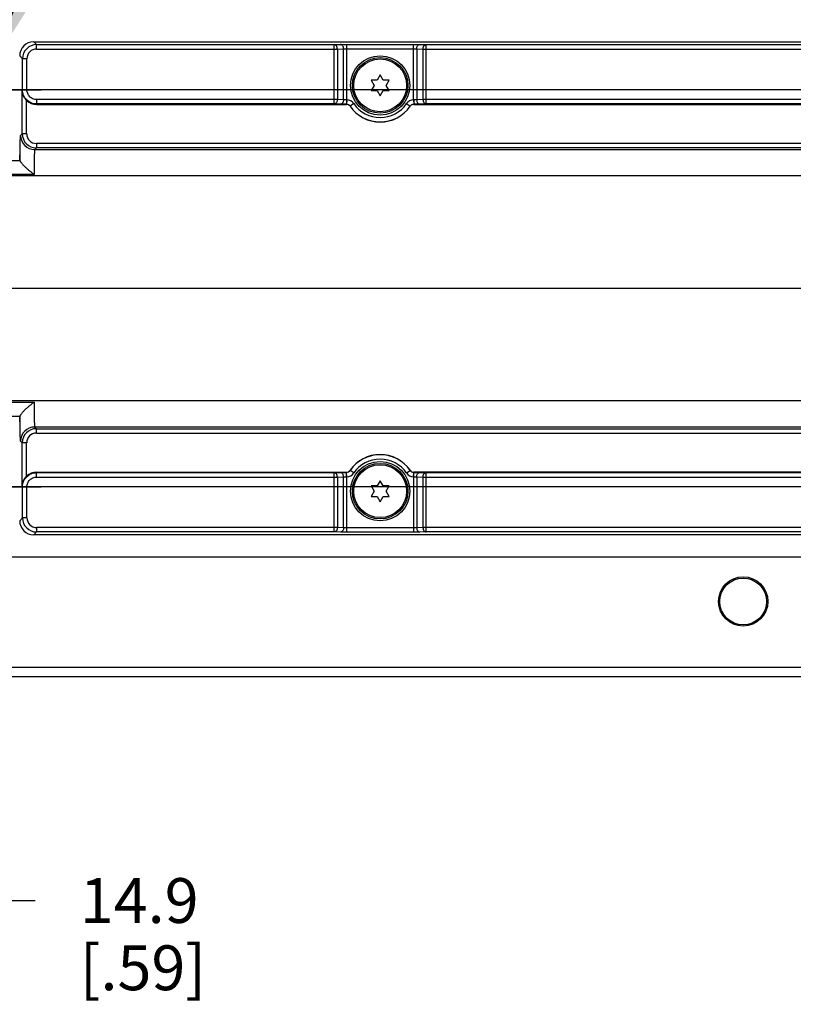
# Model space of a CAD drawing. Units: inches. Extents: x 0.4 to 16.6, y 0.6 to 10.4.
# Drawn here: x 8.3 to 10, y 2.9 to 5.1 of the extents above; entities that cross this region are included whole.
import ezdxf

# ---------------------------------------------------------------- set-up
doc = ezdxf.new("R2010")
doc.units = ezdxf.units.IN
doc.header["$LTSCALE"] = 0.935
doc.header["$MEASUREMENT"] = 0
doc.linetypes.add('CENTER', pattern=[0.6, 0.375, -0.075, 0.075, -0.075])
doc.layers.get('0').update_dxf_attribs({"linetype": 'CONTINUOUS'})
for name, color, linetype in [('AXIS', 7, 'CONTINUOUS'), ('NOTES', 7, 'CONTINUOUS'), ('SCHEME_DIMS', 7, 'CONTINUOUS')]:
    doc.layers.add(name, color=color, linetype=linetype)
doc.dimstyles.new('DIMSTYLE_1', dxfattribs={"dimtxt": 0.1, "dimasz": 0.1875, "dimexe": 0.125, "dimexo": 0.0625, "dimgap": 0.1, "dimtad": 0, "dimtih": 1, "dimtoh": 1, "dimdec": 1, "dimlfac": 2, "dimzin": 4, "dimdsep": 46, "dimtxsty": 'STANDARD', "dimblk": '_FILLED', "dimblk1": '_FILLED', "dimblk2": '_FILLED', "dimcen": 0.09, "dimadec": 0, "dimazin": 0, "dimtp": 0.1, "dimtm": 0.1, "dimtfac": 1, "dimtdec": 1, "dimtofl": 0, "dimtmove": 0, "dimatfit": 3, "dimldrblk": '_FILLED', "dimfxl": 1, "dimtolj": 1, "dimtzin": 4, "dimarcsym": 0})
doc.dimstyles.get("Standard").update_dxf_attribs({"dimtxt": 0.1, "dimasz": 0.1875, "dimexe": 0.125, "dimexo": 0.0625, "dimgap": 0.09, "dimtad": 0, "dimtih": 1, "dimtoh": 1, "dimzin": 4, "dimdsep": 46, "dimtxsty": 'STANDARD', "dimblk": '_FILLED', "dimblk1": '_FILLED', "dimblk2": '_FILLED', "dimcen": 0.09, "dimadec": 0, "dimazin": 0, "dimtol": 1, "dimtp": 0.01, "dimtm": 0.01, "dimtfac": 1, "dimtofl": 0, "dimtmove": 0, "dimatfit": 3, "dimldrblk": '_FILLED', "dimfxl": 1, "dimtolj": 1, "dimtzin": 4, "dimarcsym": 0})

# ---------------------------------------------------------------- blocks, each defined once
blk = doc.blocks.new('_FILLED')
at = {"color": 0, "linetype": 'BYBLOCK'}
blk.add_solid([(0, 0), (-1, 0.167), (-1, -0.167)], dxfattribs=at)
blk = doc.blocks.new('*D13')
at = {"layer": 'SCHEME_DIMS', "color": 7, "linetype": 'CONTINUOUS'}
for p, q in [((13.5171, 4.9603), (6.3373, 4.9603)), ((6.4623, 4.9603), (6.4623, 4.7424)), ((6.4623, 4.0745), (6.4623, 4.2924)), ((13.512, 4.0745), (6.3373, 4.0745))]:
    blk.add_line(p, q, dxfattribs=at)
at = {"layer": 'SCHEME_DIMS', "color": 7, "linetype": 'CONTINUOUS', "xscale": 0.1875, "yscale": 0.1875, "zscale": 0.1875}
for p, rotation in [((6.4623, 4.9603), 90), ((6.4623, 4.0745), 270)]:
    blk.add_blockref('_FILLED', p, dxfattribs=dict(at, rotation=rotation))
at = {"layer": 'SCHEME_DIMS', "color": 7, "linetype": 'CONTINUOUS', "insert": (6.3623, 4.6424), "char_height": 0.1, "width": 0.6, "attachment_point": 2, "line_spacing_factor": 0.9}
blk.add_mtext('45.0\\P[1.77]', dxfattribs=at)
blk = doc.blocks.new('*D17')
at = {"layer": 'SCHEME_DIMS', "color": 7, "linetype": 'CONTINUOUS'}
for p, q in [((15.0617, 4.5174), (15.0617, 4.9174)), ((8.2639, 4.5174), (15.1867, 4.5174)), ((14.1358, 3.918), (15.1867, 3.918)), ((15.0617, 3.918), (15.0617, 3.518))]:
    blk.add_line(p, q, dxfattribs=at)
at = {"layer": 'SCHEME_DIMS', "color": 7, "linetype": 'CONTINUOUS', "xscale": 0.1875, "yscale": 0.1875, "zscale": 0.1875}
for p, rotation in [((15.0617, 4.5174), 270), ((15.0617, 3.918), 90)]:
    blk.add_blockref('_FILLED', p, dxfattribs=dict(at, rotation=rotation))
at = {"layer": 'SCHEME_DIMS', "color": 7, "linetype": 'CONTINUOUS', "insert": (14.9617, 4.3427), "char_height": 0.1, "width": 0.6, "attachment_point": 2, "line_spacing_factor": 0.9}
blk.add_mtext('30.4\\P[1.20]', dxfattribs=at)
blk = doc.blocks.new('*D18')
at = {"layer": 'SCHEME_DIMS', "color": 7, "linetype": 'CONTINUOUS'}
for p, q in [((7.6041, 4.264), (7.6041, 3.0262)), ((7.8983, 4.1482), (7.8983, 3.0262)), ((7.6041, 3.1512), (7.2041, 3.1512)), ((7.8983, 3.1512), (8.3189, 3.1512))]:
    blk.add_line(p, q, dxfattribs=at)
at = {"layer": 'SCHEME_DIMS', "color": 7, "linetype": 'CONTINUOUS', "xscale": 0.1875, "yscale": 0.1875, "zscale": 0.1875}
blk.add_blockref('_FILLED', (7.6041, 3.1512), dxfattribs=at)
at = {"layer": 'SCHEME_DIMS', "color": 7, "linetype": 'CONTINUOUS', "xscale": 0.1875, "yscale": 0.1875, "zscale": 0.1875, "rotation": 180}
blk.add_blockref('_FILLED', (7.8983, 3.1512), dxfattribs=at)
at = {"layer": 'SCHEME_DIMS', "color": 7, "linetype": 'CONTINUOUS', "insert": (8.4189, 3.2012), "char_height": 0.1, "width": 0.5, "attachment_point": 1, "line_spacing_factor": 0.9}
blk.add_mtext('14.9\\P[.59]', dxfattribs=at)
blk = doc.blocks.new('*D19')
at = {"layer": 'SCHEME_DIMS', "color": 7, "linetype": 'CONTINUOUS'}
for p, q in [((7.6041, 4.7708), (7.6041, 6.3835)), ((14.2949, 4.7708), (14.2949, 6.3835)), ((7.6041, 6.2585), (10.4995, 6.2585)), ((14.2949, 6.2585), (11.3995, 6.2585))]:
    blk.add_line(p, q, dxfattribs=at)
at = {"layer": 'SCHEME_DIMS', "color": 7, "linetype": 'CONTINUOUS', "xscale": 0.1875, "yscale": 0.1875, "zscale": 0.1875, "rotation": 180}
blk.add_blockref('_FILLED', (7.6041, 6.2585), dxfattribs=at)
at = {"layer": 'SCHEME_DIMS', "color": 7, "linetype": 'CONTINUOUS', "xscale": 0.1875, "yscale": 0.1875, "zscale": 0.1875}
blk.add_blockref('_FILLED', (14.2949, 6.2585), dxfattribs=at)
at = {"layer": 'SCHEME_DIMS', "color": 7, "linetype": 'CONTINUOUS', "insert": (10.8495, 6.3085), "char_height": 0.1, "width": 0.7, "attachment_point": 2, "line_spacing_factor": 0.9}
blk.add_mtext('339.9\\P[13.38]', dxfattribs=at)

msp = doc.modelspace()

# ---------------------------------------------------------------- linework, layer by layer
at = {"color": 7, "linetype": 'CONTINUOUS'}
for p, q in [((8.3225, 5.0612), (8.3161, 5.0675)), ((8.3161, 5.0675), (10.8171, 5.0675)), ((8.3225, 5.0513), (8.3225, 5.0612)), ((8.3225, 5.0612), (8.9867, 5.0612)), ((8.9867, 5.0612), (9.0007, 5.0614)), ((8.9867, 4.9287), (8.9867, 5.0612)), ((9.0007, 5.0614), (9.0146, 5.0615)), ((9.0146, 4.9379), (9.0146, 5.0615)), ((9.0146, 5.0615), (9.1639, 5.0615)), ((9.1639, 4.9379), (9.1639, 5.0615)), ((9.1639, 5.0615), (9.1778, 5.0614)), ((9.1778, 5.0614), (9.1917, 5.0612)), ((9.1917, 4.9287), (9.1917, 5.0612)), ((9.1917, 5.0612), (10.2269, 5.0612)), ((8.291, 5.0297), (8.2846, 5.036)), ((8.3225, 5.0513), (8.9937, 5.0513)), ((8.9937, 5.0513), (9.0076, 5.0516)), ((8.9937, 5.0513), (8.9937, 4.9386)), ((9.0076, 5.0516), (9.0146, 5.0517)), ((9.0076, 4.9381), (9.0076, 5.0516)), ((9.0146, 5.0517), (9.1639, 5.0517)), ((9.1639, 5.0517), (9.1709, 5.0516)), ((9.1709, 5.0516), (9.1709, 4.9381)), ((9.1709, 5.0516), (9.1848, 5.0513)), ((9.1848, 5.0513), (9.1848, 4.9386)), ((9.1848, 5.0513), (10.2338, 5.0513)), ((8.291, 4.9602), (8.291, 5.0297)), ((8.3008, 5.0297), (8.291, 5.0297)), ((8.3008, 4.9602), (8.3008, 5.0297)), ((9.0892, 4.9936), (9.0825, 4.9819)), ((9.096, 4.9819), (9.0892, 4.9936)), ((9.0689, 4.9819), (9.0757, 4.9701)), ((9.0825, 4.9819), (9.0689, 4.9819)), ((9.0757, 4.9701), (9.0689, 4.9584)), ((9.1096, 4.9819), (9.096, 4.9819)), ((9.1028, 4.9701), (9.1096, 4.9819)), ((9.1096, 4.9584), (9.1028, 4.9701)), ((8.2903, 4.9588), (8.291, 4.9602)), ((8.2903, 4.8621), (8.2903, 4.9588)), ((8.3008, 4.9602), (8.291, 4.9602)), ((9.0689, 4.9584), (9.0825, 4.9584)), ((9.0825, 4.9584), (9.0892, 4.9466)), ((9.0892, 4.9466), (9.096, 4.9584)), ((9.096, 4.9584), (9.1096, 4.9584)), ((8.3001, 4.8621), (8.3001, 4.9365)), ((8.3219, 4.9277), (8.3224, 4.9287)), ((8.3219, 4.9277), (9.0139, 4.9277)), ((8.3224, 4.9386), (8.3224, 4.9287)), ((8.9937, 4.9386), (8.3224, 4.9386)), ((8.9867, 4.9287), (8.3224, 4.9287)), ((9.0007, 4.9282), (8.9867, 4.9287)), ((9.0076, 4.9381), (8.9937, 4.9386)), ((9.0141, 4.928), (9.0007, 4.9282)), ((9.0144, 4.9379), (9.0076, 4.9381)), ((9.0139, 4.9277), (9.0141, 4.928)), ((9.0144, 4.9379), (9.0141, 4.928)), ((9.0146, 4.9379), (9.0144, 4.928)), ((9.022, 4.9235), (9.0222, 4.9238)), ((9.0303, 4.9294), (9.0222, 4.9238)), ((9.1482, 4.9294), (9.1562, 4.9238)), ((9.1562, 4.9238), (9.1564, 4.9235)), ((9.1639, 4.9379), (9.1641, 4.928)), ((9.1709, 4.9381), (9.1641, 4.9379)), ((9.1641, 4.9379), (9.1643, 4.928)), ((9.1778, 4.9282), (9.1643, 4.928)), ((9.1643, 4.928), (9.1645, 4.9277)), ((9.1645, 4.9277), (10.2541, 4.9277)), ((9.1848, 4.9386), (9.1709, 4.9381)), ((9.1917, 4.9287), (9.1778, 4.9282)), ((10.2338, 4.9386), (9.1848, 4.9386)), ((10.2269, 4.9287), (9.1917, 4.9287)), ((8.2866, 4.8585), (8.2903, 4.8621)), ((8.3001, 4.8621), (8.2903, 4.8621)), ((8.3218, 4.8405), (8.3218, 4.8306)), ((10.8114, 4.8405), (8.3218, 4.8405)), ((8.3181, 4.827), (8.3218, 4.8306)), ((8.3181, 4.827), (10.8151, 4.827)), ((10.8114, 4.8306), (8.3218, 4.8306)), ((8.0823, 4.8028), (8.2851, 4.8028)), ((8.2852, 4.8024), (8.2852, 4.8028)), ((13.9793, 4.768), (7.9104, 4.768)), ((8.3166, 4.7715), (8.0509, 4.7715)), ((7.9104, 4.2668), (13.9793, 4.2668)), ((8.0509, 4.2633), (8.3166, 4.2633)), ((8.0823, 4.232), (8.2851, 4.232)), ((8.2852, 4.2319), (8.2852, 4.2324)), ((8.3218, 4.2041), (8.3181, 4.2078)), ((10.8151, 4.2078), (8.3181, 4.2078)), ((8.3218, 4.1943), (8.3218, 4.2041)), ((8.3218, 4.2041), (10.8114, 4.2041)), ((8.2903, 4.1726), (8.2866, 4.1763)), ((8.3218, 4.1943), (10.8114, 4.1943)), ((8.2903, 4.0759), (8.2903, 4.1726)), ((8.3001, 4.1726), (8.2903, 4.1726)), ((8.3001, 4.0983), (8.3001, 4.1726)), ((9.0222, 4.111), (9.022, 4.1113)), ((9.0303, 4.1054), (9.0222, 4.111)), ((9.1482, 4.1054), (9.1562, 4.111)), ((9.1564, 4.1113), (9.1562, 4.111)), ((8.3224, 4.106), (8.3219, 4.1071)), ((8.3219, 4.1071), (9.0139, 4.1071)), ((8.3224, 4.0962), (8.3224, 4.106)), ((8.3224, 4.106), (8.9867, 4.106)), ((8.3224, 4.0962), (8.9937, 4.0962)), ((8.9867, 4.106), (9.0007, 4.1065)), ((8.9867, 3.9736), (8.9867, 4.106)), ((8.9937, 4.0962), (9.0076, 4.0967)), ((8.9937, 4.0962), (8.9937, 3.9835)), ((9.0007, 4.1065), (9.0141, 4.1067)), ((9.0076, 4.0967), (9.0144, 4.0969)), ((9.0076, 3.9832), (9.0076, 4.0967)), ((9.0141, 4.1067), (9.0139, 4.1071)), ((9.0144, 4.0969), (9.0141, 4.1067)), ((9.0146, 4.0969), (9.0144, 4.1067)), ((9.0146, 3.9733), (9.0146, 4.0969)), ((9.0892, 4.0881), (9.0825, 4.0764)), ((9.096, 4.0764), (9.0892, 4.0881)), ((9.1639, 4.0969), (9.1641, 4.1067)), ((9.1639, 4.0969), (9.1639, 3.9733)), ((9.1641, 4.0969), (9.1643, 4.1067)), ((9.1641, 4.0969), (9.1709, 4.0967)), ((9.1645, 4.1071), (9.1643, 4.1067)), ((9.1643, 4.1067), (9.1778, 4.1065)), ((10.2541, 4.1071), (9.1645, 4.1071)), ((9.1709, 4.0967), (9.1709, 3.9832)), ((9.1709, 4.0967), (9.1848, 4.0962)), ((9.1778, 4.1065), (9.1917, 4.106)), ((9.1848, 4.0962), (9.1848, 3.9835)), ((9.1848, 4.0962), (10.2338, 4.0962)), ((9.1917, 3.9736), (9.1917, 4.106)), ((9.1917, 4.106), (10.2269, 4.106)), ((8.291, 4.0746), (8.2903, 4.0759)), ((8.291, 4.0051), (8.291, 4.0746)), ((8.3008, 4.0746), (8.291, 4.0746)), ((8.3008, 4.0051), (8.3008, 4.0746)), ((9.0689, 4.0764), (9.0757, 4.0646)), ((9.0825, 4.0764), (9.0689, 4.0764)), ((9.0757, 4.0646), (9.0689, 4.0529)), ((9.1096, 4.0764), (9.096, 4.0764)), ((9.1028, 4.0646), (9.1096, 4.0764)), ((9.1096, 4.0529), (9.1028, 4.0646)), ((9.0689, 4.0529), (9.0825, 4.0529)), ((9.0825, 4.0529), (9.0892, 4.0411)), ((9.0892, 4.0411), (9.096, 4.0529)), ((9.096, 4.0529), (9.1096, 4.0529)), ((8.2846, 3.9987), (8.291, 4.0051)), ((8.3008, 4.0051), (8.291, 4.0051)), ((8.3225, 3.9835), (8.3225, 3.9736)), ((8.9937, 3.9835), (8.3225, 3.9835)), ((9.0076, 3.9832), (8.9937, 3.9835)), ((9.0146, 3.9831), (9.0076, 3.9832)), ((9.1639, 3.9831), (9.0146, 3.9831)), ((9.1709, 3.9832), (9.1639, 3.9831)), ((9.1848, 3.9835), (9.1709, 3.9832)), ((10.2338, 3.9835), (9.1848, 3.9835)), ((8.3161, 3.9673), (8.3225, 3.9736)), ((10.8171, 3.9673), (8.3161, 3.9673)), ((8.9867, 3.9736), (8.3225, 3.9736)), ((9.0007, 3.9734), (8.9867, 3.9736)), ((9.0146, 3.9733), (9.0007, 3.9734)), ((9.1639, 3.9733), (9.0146, 3.9733)), ((9.1778, 3.9734), (9.1639, 3.9733)), ((9.1917, 3.9736), (9.1778, 3.9734)), ((10.2269, 3.9736), (9.1917, 3.9736)), ((7.8257, 3.918), (14.0733, 3.918))]:
    msp.add_line(p, q, dxfattribs=at)
for centre, radius in [((9.0892, 4.9701), 0.062), ((9.0892, 4.9701), 0.059), ((9.0892, 4.0646), 0.062), ((9.0892, 4.0646), 0.059)]:
    msp.add_circle(centre, radius, dxfattribs=at)
for centre, radius, start, end in [((8.3225, 5.0297), 0.0315, 90.0041, 179.9959), ((8.3225, 5.0297), 0.0216, 89.9965, 180.0035), ((9.0139, 4.9178), 0.00984, 34.7846, 90.0022), ((9.0141, 4.9175), 0.0106, 88.7621, 89.9477), ((9.0143, 4.9328), 0.00511, 87.4549, 89.9086), ((9.0141, 4.9182), 0.00982, 34.6264, 88.7679), ((9.0141, 4.9182), 0.0197, 34.6677, 88.7283), ((9.0892, 4.9701), 0.0818, 214.7868, 325.2132), ((9.0892, 4.9701), 0.0815, 214.6701, 325.3299), ((9.0892, 4.9701), 0.0716, 214.6702, 325.3298), ((9.1643, 4.9182), 0.0197, 91.2717, 145.3323), ((9.1643, 4.9182), 0.00982, 91.2321, 145.3736), ((9.1645, 4.9178), 0.00984, 89.9978, 145.2154), ((9.1641, 4.9328), 0.00511, 90.0914, 92.5451), ((9.1643, 4.9175), 0.0106, 90.0523, 91.2379), ((8.3181, 4.8585), 0.0315, 180.021, 269.979), ((8.3218, 4.8621), 0.0315, 180.0041, 269.9959), ((8.3218, 4.8621), 0.0216, 179.9965, 270.0035), ((8.3181, 4.1763), 0.0315, 90.021, 179.979), ((8.3218, 4.1726), 0.0315, 90.0041, 179.9959), ((8.3218, 4.1727), 0.0216, 89.9965, 180.0035), ((9.0892, 4.0646), 0.0818, 34.7868, 145.2132), ((9.0892, 4.0646), 0.0815, 34.6701, 145.3299), ((9.0892, 4.0646), 0.0716, 34.6702, 145.3298), ((9.0139, 4.1169), 0.00984, 269.9978, 325.2154), ((9.0141, 4.1166), 0.00982, 271.2321, 325.3736), ((9.1643, 4.1166), 0.00982, 214.6264, 268.7679), ((9.1645, 4.1169), 0.00984, 214.7846, 270.0022), ((9.0141, 4.1173), 0.0106, 270.0523, 271.2379), ((9.0143, 4.102), 0.00511, 270.0914, 272.5451), ((9.0141, 4.1166), 0.0197, 271.2717, 325.3323), ((9.1643, 4.1166), 0.0197, 214.6677, 268.7283), ((9.1641, 4.102), 0.00511, 267.4549, 269.9086), ((9.1643, 4.1173), 0.0106, 268.7621, 269.9477), ((8.3225, 4.0051), 0.0315, 180.0041, 269.9959), ((8.3225, 4.0051), 0.0216, 179.9965, 270.0035)]:
    msp.add_arc(centre, radius, start, end, dxfattribs=at)
for centre, major_axis, ratio, start_param, end_param in [((8.3161, 5.036), (0.0223, -0.0223), 0.999695, 2.356347, 3.926839), ((8.3219, 4.9592), (0.0141, 0.0282), 0.999239, -3.44334, -2.678371), ((8.2851, 4.8323), (0, 0.0295), 0.017455, -4.712389, -3.141593), ((8.2851, 4.7733), (0, 0.0295), 0.017455, -0.177332, 0), ((8.2851, 4.2024), (0, 0.0295), 0.017455, 0, 1.570796), ((8.2851, 4.2615), (0, 0.0295), 0.017455, -3.141593, -2.96426), ((8.3219, 4.0756), (-0.0141, 0.0282), 0.999239, -0.463221, 0.301748), ((8.3161, 3.9988), (0.0223, 0.0223), 0.999695, 2.356347, 3.926839)]:
    msp.add_ellipse(centre, major_axis=major_axis, ratio=ratio, start_param=start_param, end_param=end_param, dxfattribs=at)
for points, knots in [([(8.9937, 5.0513), (8.9937, 5.0526), (8.9933, 5.055), (8.9919, 5.0582), (8.9896, 5.0605), (8.9877, 5.0611), (8.9867, 5.0612)], [0, 0, 0, 0, 0.287142, 0.554621, 0.790485, 1, 1, 1, 1]), ([(9.0076, 5.0516), (9.0076, 5.0528), (9.0073, 5.0553), (9.0058, 5.0585), (9.0035, 5.0608), (9.0016, 5.0614), (9.0007, 5.0614)], [0, 0, 0, 0, 0.287142, 0.554621, 0.790485, 1, 1, 1, 1]), ([(9.1709, 5.0516), (9.1709, 5.0528), (9.1712, 5.0553), (9.1727, 5.0585), (9.1749, 5.0608), (9.1769, 5.0614), (9.1778, 5.0614)], [0, 0, 0, 0, 0.287142, 0.554621, 0.790485, 1, 1, 1, 1]), ([(9.1848, 5.0513), (9.1848, 5.0526), (9.1851, 5.055), (9.1866, 5.0582), (9.1889, 5.0605), (9.1908, 5.0611), (9.1917, 5.0612)], [0, 0, 0, 0, 0.287142, 0.554621, 0.790485, 1, 1, 1, 1]), ([(8.2903, 4.9588), (8.2903, 4.9549), (8.2921, 4.9465), (8.297, 4.9395), (8.3001, 4.9365)], [0, 0, 0, 0, 0.479132, 1, 1, 1, 1]), ([(8.3224, 4.9287), (8.3184, 4.9287), (8.3101, 4.9304), (8.2996, 4.9374), (8.2926, 4.9478), (8.291, 4.9561), (8.291, 4.9602)], [0, 0, 0, 0, 0.250003, 0.500006, 0.750006, 1, 1, 1, 1]), ([(8.3224, 4.9386), (8.3196, 4.9386), (8.3139, 4.9397), (8.3067, 4.9445), (8.3019, 4.9517), (8.3008, 4.9574), (8.3008, 4.9602)], [0, 0, 0, 0, 0.249999, 0.499997, 0.749997, 1, 1, 1, 1]), ([(8.9937, 4.9386), (8.9937, 4.9373), (8.9933, 4.9349), (8.9918, 4.9317), (8.9896, 4.9294), (8.9876, 4.9288), (8.9867, 4.9287)], [0, 0, 0, 0, 0.286294, 0.553845, 0.790374, 1, 1, 1, 1]), ([(9.0076, 4.9381), (9.0076, 4.9368), (9.0072, 4.9344), (9.0058, 4.9312), (9.0035, 4.9289), (9.0016, 4.9283), (9.0007, 4.9282)], [0, 0, 0, 0, 0.286294, 0.553845, 0.790374, 1, 1, 1, 1]), ([(9.1709, 4.9381), (9.1709, 4.9368), (9.1712, 4.9344), (9.1727, 4.9312), (9.175, 4.9289), (9.1769, 4.9283), (9.1778, 4.9282)], [0, 0, 0, 0, 0.286294, 0.553845, 0.790374, 1, 1, 1, 1]), ([(9.1848, 4.9386), (9.1848, 4.9373), (9.1852, 4.9349), (9.1866, 4.9317), (9.1889, 4.9294), (9.1908, 4.9288), (9.1917, 4.9287)], [0, 0, 0, 0, 0.286294, 0.553845, 0.790374, 1, 1, 1, 1]), ([(8.2852, 4.8028), (8.2852, 4.8067), (8.2853, 4.8142), (8.2854, 4.8248), (8.2856, 4.833), (8.2857, 4.8389), (8.2858, 4.8427), (8.2859, 4.8462), (8.286, 4.8493), (8.2861, 4.8519), (8.2862, 4.8541), (8.2863, 4.8557), (8.2864, 4.8567), (8.2864, 4.8573), (8.2865, 4.8578), (8.2865, 4.8581), (8.2866, 4.8583), (8.2866, 4.8585), (8.2866, 4.8585)], [0, 0, 0, 0, 0.209839, 0.402193, 0.573047, 0.649277, 0.718834, 0.781353, 0.83651, 0.884018, 0.923631, 0.955146, 0.967818, 0.978412, 0.986918, 0.993334, 0.997672, 1, 1, 1, 1]), ([(8.3181, 4.827), (8.3181, 4.827), (8.318, 4.8269), (8.318, 4.8266), (8.3179, 4.8262), (8.3178, 4.8257), (8.3178, 4.8251), (8.3177, 4.8241), (8.3175, 4.8224), (8.3174, 4.8201), (8.3173, 4.8173), (8.3172, 4.8141), (8.3171, 4.8105), (8.317, 4.8065), (8.3168, 4.8006), (8.3167, 4.7925), (8.3166, 4.7822), (8.3166, 4.7751), (8.3166, 4.7715)], [0, 0, 0, 0, 0.002417, 0.006943, 0.0137, 0.022707, 0.033958, 0.047435, 0.080963, 0.123017, 0.173242, 0.231205, 0.296406, 0.368281, 0.446206, 0.617456, 0.804215, 1, 1, 1, 1]), ([(8.2852, 4.8024), (8.2852, 4.8021), (8.2855, 4.8014), (8.2861, 4.8003), (8.2871, 4.7988), (8.2884, 4.7971), (8.29, 4.7952), (8.2925, 4.7924), (8.2961, 4.7888), (8.3008, 4.7844), (8.3059, 4.7801), (8.3112, 4.7758), (8.3148, 4.7729), (8.3166, 4.7715)], [0, 0, 0, 0, 0.018858, 0.048503, 0.088389, 0.137235, 0.193474, 0.255551, 0.391979, 0.538518, 0.690381, 0.844789, 1, 1, 1, 1]), ([(8.3166, 4.2633), (8.3148, 4.2618), (8.3112, 4.259), (8.3059, 4.2547), (8.3008, 4.2503), (8.2961, 4.246), (8.2925, 4.2424), (8.29, 4.2396), (8.2884, 4.2377), (8.2871, 4.236), (8.2861, 4.2345), (8.2855, 4.2334), (8.2852, 4.2327), (8.2852, 4.2324)], [0, 0, 0, 0, 0.155216, 0.309625, 0.461491, 0.608029, 0.744456, 0.806531, 0.862769, 0.911614, 0.951499, 0.981143, 1, 1, 1, 1]), ([(8.3166, 4.2633), (8.3166, 4.2596), (8.3166, 4.2525), (8.3167, 4.2423), (8.3168, 4.2342), (8.317, 4.2283), (8.3171, 4.2243), (8.3172, 4.2207), (8.3173, 4.2175), (8.3174, 4.2147), (8.3175, 4.2124), (8.3177, 4.2107), (8.3178, 4.2096), (8.3178, 4.209), (8.3179, 4.2085), (8.318, 4.2082), (8.318, 4.2079), (8.3181, 4.2078), (8.3181, 4.2078)], [0, 0, 0, 0, 0.195785, 0.382544, 0.553794, 0.631719, 0.703594, 0.768795, 0.826758, 0.876982, 0.919037, 0.952565, 0.966042, 0.977293, 0.9863, 0.993057, 0.997583, 1, 1, 1, 1]), ([(8.2866, 4.1763), (8.2866, 4.1763), (8.2866, 4.1764), (8.2865, 4.1767), (8.2865, 4.177), (8.2864, 4.1775), (8.2864, 4.1781), (8.2863, 4.1791), (8.2862, 4.1806), (8.2861, 4.1828), (8.286, 4.1855), (8.2859, 4.1886), (8.2858, 4.192), (8.2857, 4.1959), (8.2856, 4.2018), (8.2854, 4.2099), (8.2853, 4.2206), (8.2852, 4.228), (8.2852, 4.2319)], [0, 0, 0, 0, 0.002328, 0.006666, 0.013082, 0.021588, 0.032182, 0.044854, 0.076369, 0.115982, 0.16349, 0.218647, 0.281166, 0.350723, 0.426953, 0.597807, 0.790161, 1, 1, 1, 1]), ([(8.3001, 4.0983), (8.297, 4.0953), (8.2921, 4.0883), (8.2903, 4.0799), (8.2903, 4.0759)], [0, 0, 0, 0, 0.520868, 1, 1, 1, 1]), ([(8.291, 4.0746), (8.291, 4.0787), (8.2926, 4.0869), (8.2996, 4.0974), (8.3101, 4.1044), (8.3184, 4.106), (8.3224, 4.106)], [0, 0, 0, 0, 0.249994, 0.499994, 0.749997, 1, 1, 1, 1]), ([(8.3008, 4.0746), (8.3008, 4.0774), (8.3019, 4.0831), (8.3067, 4.0903), (8.3139, 4.0951), (8.3196, 4.0962), (8.3224, 4.0962)], [0, 0, 0, 0, 0.250003, 0.500003, 0.750001, 1, 1, 1, 1]), ([(8.9937, 4.0962), (8.9937, 4.0975), (8.9933, 4.0999), (8.9918, 4.1031), (8.9896, 4.1054), (8.9876, 4.106), (8.9867, 4.106)], [0, 0, 0, 0, 0.286294, 0.553845, 0.790374, 1, 1, 1, 1]), ([(9.0076, 4.0967), (9.0076, 4.098), (9.0072, 4.1004), (9.0058, 4.1036), (9.0035, 4.1059), (9.0016, 4.1065), (9.0007, 4.1065)], [0, 0, 0, 0, 0.286294, 0.553845, 0.790374, 1, 1, 1, 1]), ([(9.1709, 4.0967), (9.1709, 4.098), (9.1712, 4.1004), (9.1727, 4.1036), (9.175, 4.1059), (9.1769, 4.1065), (9.1778, 4.1065)], [0, 0, 0, 0, 0.286294, 0.553845, 0.790374, 1, 1, 1, 1]), ([(9.1848, 4.0962), (9.1848, 4.0975), (9.1852, 4.0999), (9.1866, 4.1031), (9.1889, 4.1054), (9.1908, 4.106), (9.1917, 4.106)], [0, 0, 0, 0, 0.286294, 0.553845, 0.790374, 1, 1, 1, 1]), ([(8.9937, 3.9835), (8.9937, 3.9822), (8.9933, 3.9797), (8.9919, 3.9765), (8.9896, 3.9743), (8.9877, 3.9736), (8.9867, 3.9736)], [0, 0, 0, 0, 0.287142, 0.554621, 0.790485, 1, 1, 1, 1]), ([(9.0076, 3.9832), (9.0076, 3.9819), (9.0073, 3.9795), (9.0058, 3.9763), (9.0035, 3.974), (9.0016, 3.9734), (9.0007, 3.9734)], [0, 0, 0, 0, 0.287142, 0.554621, 0.790485, 1, 1, 1, 1]), ([(9.1709, 3.9832), (9.1709, 3.9819), (9.1712, 3.9795), (9.1727, 3.9763), (9.1749, 3.974), (9.1769, 3.9734), (9.1778, 3.9734)], [0, 0, 0, 0, 0.287142, 0.554621, 0.790485, 1, 1, 1, 1]), ([(9.1848, 3.9835), (9.1848, 3.9822), (9.1851, 3.9797), (9.1866, 3.9765), (9.1889, 3.9743), (9.1908, 3.9736), (9.1917, 3.9736)], [0, 0, 0, 0, 0.287142, 0.554621, 0.790485, 1, 1, 1, 1])]:
    msp.add_open_spline(points, degree=3, knots=knots, dxfattribs=at)
at = {"layer": 'AXIS', "color": 7, "linetype": 'CENTER'}
for p, q in [((8.1837, 4.9603), (8.3329, 4.9603)), ((8.1837, 4.0745), (8.3329, 4.0745))]:
    msp.add_line(p, q, dxfattribs=at)
at = {"layer": 'AXIS', "color": 7, "linetype": 'CONTINUOUS'}
for p, q in [((14.0683, 3.6709), (7.8306, 3.6709)), ((7.8306, 3.6512), (14.0683, 3.6512))]:
    msp.add_line(p, q, dxfattribs=at)
for centre, radius in [((9.0892, 4.9701), 0.0661), ((9.0892, 4.0646), 0.0661), ((9.8996, 3.8186), 0.0551), ((9.8996, 3.8186), 0.0522)]:
    msp.add_circle(centre, radius, dxfattribs=at)

# ---------------------------------------------------------------- dimensions: what is measured, and where the dimension line sits
at = {"layer": 'SCHEME_DIMS', "color": 7, "linetype": 'CONTINUOUS'}
for base, p1, p2, angle, picture, middle in [((7.6041, 6.2585), (14.2949, 4.7083), (7.6041, 4.7083), 180, '*D19', (10.9495, 6.1835)), ((6.4623, 4.9603), (13.5745, 4.0745), (13.5796, 4.9603), 90, '*D13', (6.4623, 4.5174)), ((15.0617, 3.918), (8.2014, 4.5174), (14.0733, 3.918), 270, '*D17', (15.0617, 4.2177))]:
    dim = msp.add_linear_dim(base=base, p1=p1, p2=p2, angle=angle, dimstyle='DIMSTYLE_1', dxfattribs=at)
    dim.commit()
    dim.dimension.update_dxf_attribs({"geometry": picture, "text_midpoint": middle, "dimtype": 160})
dim = msp.add_linear_dim(base=(7.8983, 3.1512), p1=(7.6041, 4.3265), p2=(7.8983, 4.2107), dimstyle='DIMSTYLE_1', dxfattribs=at)
dim.commit()
dim.dimension.update_dxf_attribs({"geometry": '*D18', "text_midpoint": (8.6689, 3.0762), "dimtype": 160})

# ---------------------------------------------------------------- leaders
at = {"layer": 'NOTES', "color": 7, "linetype": 'CONTINUOUS'}
msp.add_leader([(8.2126, 5.0001), (8.5702, 5.8396), (8.8202, 5.8396)], dimstyle='STANDARD', override={"dimtad": 0}, dxfattribs=at)

doc.saveas('drawing.dxf')
